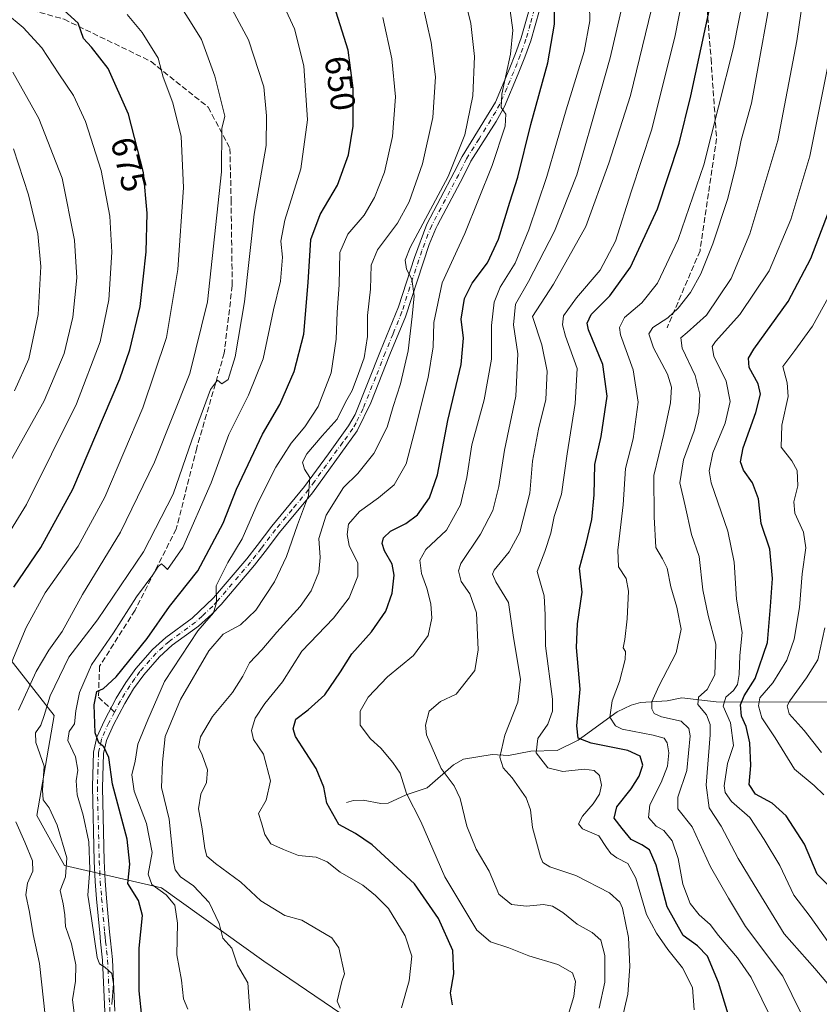
# Model space of a CAD drawing. Units: metres. Extents: x 589785 to 593211, y 4775292 to 4777651.
# Drawn here: x 592302 to 592533, y 4777080 to 4777364 of the extents above; entities that cross this region are included whole.
import ezdxf
from ezdxf.enums import TextEntityAlignment as Align

# ---------------------------------------------------------------- set-up
doc = ezdxf.new("R2010")
doc.units = ezdxf.units.M
doc.header["$MEASUREMENT"] = 0
doc.linetypes.add('DGN Style 3', pattern=[2.307223458686699, 1.648016756204785, -0.6592067024819142])
doc.linetypes.add('DGN Style 4', pattern=[2.6384748266838614, 1.318413404963828, -0.6592067024819142, 0.001648016756204785, -0.6592067024819142])
for name, color, linetype, lineweight in [('Arbolado forestal CxS', 92, 'Continuous', 0), ('Camino Cxs', 7, 'Continuous', 0), ('Camino eje', 30, 'DGN Style 4', 13), ('Corriente natural lineal', 142, 'Continuous', 13), ('Curva de nivel maestra', 30, 'Continuous', 30), ('Curva de nivel normal', 30, 'Continuous', 0), ('Rótulo de curva de nivel directora', 7, 'Continuous', 0), ('Senda', 7, 'DGN Style 3', 0), ('Senda no paivmentada conexión', 7, 'DGN Style 3', 0)]:
    doc.layers.add(name, color=color, linetype=linetype, lineweight=lineweight)
doc.styles.add('Style-Arial', font='txt')

# ---------------------------------------------------------------- blocks, each defined once
blk = doc.blocks.new('*U8')
at = {"layer": 'Arbolado forestal CxS', "color": 92, "linetype": 'Continuous', "lineweight": 0}
blk.add_polyline3d([(592414.3844, 4777063.3617, 628.8432999999932), (592372.2549999999, 4777092.006899999, 638.8968000000023), (592342.6482999995, 4777113.2269, 644.9590000000027), (592314.5343000004, 4777119.7125, 661.6165999999939), (592306.5312999999, 4777134.1327, 662.385500000004), (592311.5963000003, 4777163.076900001, 660.3047999999981), (592291.3964999998, 4777188.771500001, 677.8672999999981), (592268.7319999998, 4777217.710700001, 692.8395000000019), (592261.2629000006, 4777242.999299999, 701.5905000000057), (592265.1246999997, 4777274.8465, 705.9152999999933), (592273.0033, 4777295.9625, 703.8306000000011), (592274.4395000003, 4777321.410499999, 701.8472000000039), (592267.8079000004, 4777335.909499999, 700.315300000002), (592264.7994999997, 4777346.467300001, 697.7880000000005), (592264.1124999998, 4777348.8795, 697.1643999999942), (592263.2109000003, 4777352.044500001, 696.2834000000003), (592261.6827999996, 4777357.408500001, 694.3092000000033), (592244.5904999999, 4777356.0241, 698.633600000001), (592227.5692999996, 4777354.645500001, 703.7973999999958), (592198.9206999998, 4777356.3299, 711.657600000006), (592170.2718000002, 4777373.180299999, 713.8478999999934)], dxfattribs=at)

msp = doc.modelspace()

# ---------------------------------------------------------------- linework, layer by layer
at = {"layer": 'Arbolado forestal CxS', "color": 92, "linetype": 'Continuous', "lineweight": 0}
for points in [[(592468.1397000002, 4777033.429099999, 621.7363000000041), (592446.4040000001, 4777038.0867, 629.2258000000002), (592414.3844, 4777063.3617, 628.8432999999932), (592372.2549999999, 4777092.006899999, 638.8968000000023), (592342.6482999995, 4777113.2269, 644.9590000000027), (592314.5343000004, 4777119.7125, 661.6165999999939), (592306.5312999999, 4777134.1327, 662.385500000004), (592311.5963000003, 4777163.076900001, 660.3047999999981), (592291.3964999998, 4777188.771500001, 677.8672999999981), (592268.7319999998, 4777217.710700001, 692.8395000000019), (592261.2629000006, 4777242.999299999, 701.5905000000057), (592265.1246999997, 4777274.8465, 705.9152999999933), (592273.0033, 4777295.9625, 703.8306000000011), (592274.4395000003, 4777321.410499999, 701.8472000000039), (592267.8079000004, 4777335.909499999, 700.315300000002), (592264.7994999997, 4777346.467300001, 697.7880000000005), (592264.1124999998, 4777348.8795, 697.1643999999942), (592263.2109000003, 4777352.044500001, 696.2834000000003), (592261.6827999996, 4777357.408500001, 694.3092000000033), (592244.5904999999, 4777356.0241, 698.633600000001)], [(592291.3964999998, 4777188.771500001, 677.8672999999981), (592311.5963000003, 4777163.076900001, 660.3047999999981), (592306.5312999999, 4777134.1327, 662.385500000004), (592314.5343000004, 4777119.7125, 661.6165999999939), (592342.6482999995, 4777113.2269, 644.9590000000027), (592372.2549999999, 4777092.006899999, 638.8968000000023), (592414.3844, 4777063.3617, 628.8432999999932)]]:
    msp.add_polyline3d(points, dxfattribs=at)
at = {"layer": 'Camino Cxs', "color": 7, "linetype": 'Continuous', "lineweight": 0}
for points in [[(592326.2401999999, 4777077.4001, 660.4507000000012), (592325.5900999998, 4777092.270099999, 663.1919999999955), (592325.0000999998, 4777097.5701, 665.1505999999936), (592324.7401000002, 4777100.2501, 664.2168999999994), (592323.8501000004, 4777110.0801, 669.1356999999989), (592323.4700999996, 4777115.020099999, 672.2666999999929), (592323.1601, 4777120.9301, 670.4174000000058), (592322.6300999997, 4777142.520099999, 658.8610999999946), (592322.9801000003, 4777152.5001, 654.7480999999971), (592323.9301000005, 4777156.790100001, 654.9407000000066), (592326.0900999998, 4777161.630100001, 653.5025000000023), (592329.5301000001, 4777168.120100001, 650.0417000000016), (592332.3101000004, 4777172.630100001, 649.3632999999973), (592335.2200999996, 4777176.670100001, 649.6505999999936), (592340.0100999996, 4777182.140100001, 649.5999000000012), (592343.8801999995, 4777185.6501, 648.4983000000066), (592351.5100999996, 4777191.200099999, 650.3763999999937), (592357.6801000005, 4777197.110099999, 650.6447000000044), (592367.2701000003, 4777208.390100001, 649.0432000000001), (592370.3000999996, 4777212.280099999, 647.7140000000073), (592374.4901000002, 4777217.840100001, 647.0124000000069), (592384.0201000003, 4777229.3201, 645.2621000000072), (592390.8800999997, 4777238.8301, 649.381899999993), (592396.7401000002, 4777246.9001, 642.6291000000056), (592398.6001000004, 4777250.1501, 642.3712999999989), (592405.9901000002, 4777268.5701, 646.7265000000043), (592411.1700999998, 4777281.350099999, 642.9302000000025), (592415.7401000002, 4777295.620100001, 639.9337999999989), (592419.3101000004, 4777305.210100001, 637.1313999999984), (592427.2801000001, 4777320.280099999, 639.6944999999978), (592429.5500999996, 4777324.850099999, 637.4890000000014), (592439.1700999998, 4777340.5601, 632.7293999999965), (592443.1801000005, 4777349.940099999, 633.1419000000024), (592444.9601999996, 4777354.5801, 632.238200000007), (592446.6201, 4777359.170100001, 631.0273000000016), (592449.1101000002, 4777367.880100001, 628.9695000000065)], [(592326.2401999999, 4777077.4001, 660.4507000000012), (592325.5900999998, 4777092.270099999, 663.1919999999955), (592325.0000999998, 4777097.5701, 665.1505999999936), (592324.7401000002, 4777100.2501, 664.2168999999994), (592323.8501000004, 4777110.0801, 669.1356999999989), (592323.4700999996, 4777115.020099999, 672.2666999999929), (592323.1601, 4777120.9301, 670.4174000000058), (592322.6300999997, 4777142.520099999, 658.8610999999946), (592322.9801000003, 4777152.5001, 654.7480999999971), (592323.9301000005, 4777156.790100001, 654.9407000000066), (592326.0900999998, 4777161.630100001, 653.5025000000023), (592329.5301000001, 4777168.120100001, 650.0417000000016), (592332.3101000004, 4777172.630100001, 649.3632999999973), (592335.2200999996, 4777176.670100001, 649.6505999999936), (592340.0100999996, 4777182.140100001, 649.5999000000012), (592343.8801999995, 4777185.6501, 648.4983000000066), (592351.5100999996, 4777191.200099999, 650.3763999999937), (592357.6801000005, 4777197.110099999, 650.6447000000044), (592367.2701000003, 4777208.390100001, 649.0432000000001), (592370.3000999996, 4777212.280099999, 647.7140000000073), (592374.4901000002, 4777217.840100001, 647.0124000000069), (592384.0201000003, 4777229.3201, 645.2621000000072), (592390.8800999997, 4777238.8301, 649.381899999993), (592396.7401000002, 4777246.9001, 642.6291000000056), (592398.6001000004, 4777250.1501, 642.3712999999989), (592405.9901000002, 4777268.5701, 646.7265000000043), (592411.1700999998, 4777281.350099999, 642.9302000000025), (592415.7401000002, 4777295.620100001, 639.9337999999989), (592419.3101000004, 4777305.210100001, 637.1313999999984), (592427.2801000001, 4777320.280099999, 639.6944999999978), (592429.5500999996, 4777324.850099999, 637.4890000000014), (592439.1700999998, 4777340.5601, 632.7293999999965), (592443.1801000005, 4777349.940099999, 633.1419000000024), (592444.9601999996, 4777354.5801, 632.238200000007), (592446.6201, 4777359.170100001, 631.0273000000016), (592449.1101000002, 4777367.880100001, 628.9695000000065)], [(592451.9101999998, 4777367.100099999, 626.9994000000006), (592449.3800999997, 4777358.270099999, 628.9425000000047), (592447.6801000005, 4777353.5701, 629.0090999999958), (592445.8101000004, 4777348.6801, 630.3154000000068), (592441.7801000001, 4777339.280099999, 630.9321999999956), (592439.3701, 4777334.960100001, 632.4391999999935), (592432.0900999998, 4777323.420100001, 635.4152000000031), (592429.8601000002, 4777318.950099999, 637.3206000000064), (592422.4401000004, 4777304.9101, 635.0611999999965), (592421.9501, 4777303.9801, 635.2406000000046), (592420.0601000004, 4777299.350099999, 636.9921000000032), (592413.1601, 4777278.4101, 643.210699999996), (592408.6901000004, 4777267.4901, 645.3702000000048), (592403.1901000004, 4777253.5701, 639.608699999997), (592399.2401000002, 4777245.4101, 641.9186000000045), (592389.7500999998, 4777232.3301, 650.8242000000029), (592386.3202000001, 4777227.550100001, 645.2877000000008), (592376.7701000003, 4777216.030099999, 645.0169000000024), (592372.6101000002, 4777210.5101, 645.5160999999935), (592369.5201000003, 4777206.5601, 646.7461999999941), (592359.8400999998, 4777195.170100001, 647.3120000000055), (592357.2100999998, 4777192.380100001, 647.0289000000049), (592353.3300999999, 4777188.940099999, 647.796199999997), (592345.7101999996, 4777183.4001, 647.243100000007), (592342.0801999997, 4777180.100099999, 647.9915999999939), (592337.5000999998, 4777174.870100001, 648.4763999999996), (592334.5601000004, 4777170.7601, 648.8295999999973), (592331.9700999996, 4777166.530099999, 649.4844000000012), (592328.7001, 4777160.360099999, 651.4167000000016), (592326.7001, 4777155.880100001, 652.0558000000019), (592325.8701, 4777152.130100001, 653.0200000000041), (592325.5401, 4777142.1501, 658.1781000000046), (592326.0601000004, 4777121.040100001, 666.6972999999998), (592326.3701, 4777115.210100001, 671.7848999999987), (592326.7500999998, 4777110.280099999, 667.8696000000054), (592327.6301999995, 4777100.520099999, 658.2204000000056), (592327.8800999997, 4777097.870100001, 659.5448999999935), (592328.4901000002, 4777092.4901, 659.4805000000051), (592329.1401000004, 4777077.590100001, 661.9985000000015)], [(592451.9101999998, 4777367.100099999, 626.9994000000006), (592449.3800999997, 4777358.270099999, 628.9425000000047), (592447.6801000005, 4777353.5701, 629.0090999999958), (592445.8101000004, 4777348.6801, 630.3154000000068), (592441.7801000001, 4777339.280099999, 630.9321999999956), (592439.3701, 4777334.960100001, 632.4391999999935), (592432.0900999998, 4777323.420100001, 635.4152000000031), (592429.8601000002, 4777318.950099999, 637.3206000000064), (592422.4401000004, 4777304.9101, 635.0611999999965), (592421.9501, 4777303.9801, 635.2406000000046), (592420.0601000004, 4777299.350099999, 636.9921000000032), (592413.1601, 4777278.4101, 643.210699999996), (592408.6901000004, 4777267.4901, 645.3702000000048), (592403.1901000004, 4777253.5701, 639.608699999997), (592399.2401000002, 4777245.4101, 641.9186000000045), (592389.7500999998, 4777232.3301, 650.8242000000029), (592386.3202000001, 4777227.550100001, 645.2877000000008), (592376.7701000003, 4777216.030099999, 645.0169000000024), (592372.6101000002, 4777210.5101, 645.5160999999935), (592369.5201000003, 4777206.5601, 646.7461999999941), (592359.8400999998, 4777195.170100001, 647.3120000000055), (592357.2100999998, 4777192.380100001, 647.0289000000049), (592353.3300999999, 4777188.940099999, 647.796199999997), (592345.7101999996, 4777183.4001, 647.243100000007), (592342.0801999997, 4777180.100099999, 647.9915999999939), (592337.5000999998, 4777174.870100001, 648.4763999999996), (592334.5601000004, 4777170.7601, 648.8295999999973), (592331.9700999996, 4777166.530099999, 649.4844000000012), (592328.7001, 4777160.360099999, 651.4167000000016), (592326.7001, 4777155.880100001, 652.0558000000019), (592325.8701, 4777152.130100001, 653.0200000000041), (592325.5401, 4777142.1501, 658.1781000000046), (592326.0601000004, 4777121.040100001, 666.6972999999998), (592326.3701, 4777115.210100001, 671.7848999999987), (592326.7500999998, 4777110.280099999, 667.8696000000054), (592327.6301999995, 4777100.520099999, 658.2204000000056), (592327.8800999997, 4777097.870100001, 659.5448999999935), (592328.4901000002, 4777092.4901, 659.4805000000051), (592329.1401000004, 4777077.590100001, 661.9985000000015)]]:
    msp.add_polyline3d(points, dxfattribs=at)
at = {"layer": 'Camino eje', "color": 30, "linetype": 'DGN Style 4', "lineweight": 13}
for points in [[(592450.5100999996, 4777367.4901, 627.8288999999932), (592449.2651000004, 4777363.1351, 629.1956999999966), (592448.0000999998, 4777358.720100001, 629.809500000003), (592446.3201000001, 4777354.075099999, 630.565300000002), (592445.4301000005, 4777351.755100001, 631.2173999999941), (592444.4951, 4777349.3101, 631.6570999999967), (592442.4901000002, 4777344.620100001, 631.4477000000043), (592440.4751000004, 4777339.920100001, 631.8374999999943), (592439.2701000003, 4777337.7601, 632.6996000000072), (592434.4600999998, 4777329.905099999, 634.3454000000056), (592430.8201000001, 4777324.1351, 636.5516000000061), (592429.6851000004, 4777321.850099999, 638.2067999999999), (592428.5701000001, 4777319.6151, 638.5017999999982), (592420.7525000004, 4777304.827500001, 636.1339000000007), (592419.6851000004, 4777302.280099999, 636.4477999999945), (592417.9001000002, 4777297.485099999, 637.3793000000006), (592414.4501, 4777287.015100001, 640.3969999999972), (592412.1651, 4777279.880100001, 642.3041999999987), (592409.5751, 4777273.4901, 647.7013000000006), (592407.3400999998, 4777268.030099999, 645.5518000000011), (592404.5900999998, 4777261.0701, 643.1300999999949), (592400.8951000003, 4777251.860099999, 640.6389999999956), (592398.9200999998, 4777247.780099999, 641.3046999999933), (592397.9901000002, 4777246.155099999, 641.7210999999952), (592395.0601000004, 4777242.120100001, 644.0767000000051), (592390.3151000004, 4777235.5801, 650.6598999999987), (592386.8850999996, 4777230.825099999, 647.4524999999994), (592385.1700999998, 4777228.4351, 645.1315999999933), (592380.3951000003, 4777222.675100001, 643.8595999999961), (592375.6300999997, 4777216.9351, 645.5627999999997), (592371.4550999999, 4777211.395099999, 646.3546999999963), (592369.9401000004, 4777209.450099999, 647.4302000000025), (592368.3951000003, 4777207.475099999, 647.6223999999929), (592358.7600999996, 4777196.140100001, 648.8580999999976), (592357.4451000001, 4777194.745100001, 648.7620000000024), (592354.3601000002, 4777191.790100001, 649.6625000000058), (592352.4200999998, 4777190.0701, 649.2580000000017), (592344.7950999998, 4777184.5251, 647.8043999999937), (592342.9801000003, 4777182.8751, 648.0562000000064), (592341.0450999998, 4777181.120100001, 648.7054000000062), (592336.3601000002, 4777175.770099999, 648.9953999999998), (592334.9051000001, 4777173.7501, 649.1006000000052), (592333.4351000004, 4777171.6951, 649.0620999999956), (592332.0450999998, 4777169.440099999, 649.3408999999956), (592330.7500999998, 4777167.325099999, 649.7010000000009), (592329.0301000001, 4777164.0801, 650.531099999993)], [(592329.0301000001, 4777164.0801, 650.531099999993), (592327.3951000003, 4777160.995100001, 651.1530999999959), (592325.3151000004, 4777156.335100001, 653.4284000000043), (592324.4250999996, 4777152.315099999, 653.8608999999997), (592324.2500999998, 4777147.325099999, 653.8309000000008), (592324.0850999998, 4777142.335100001, 658.5182999999961), (592324.6101000002, 4777120.985099999, 668.5820999999996), (592324.7651000004, 4777118.030099999, 671.5721000000049), (592324.9200999998, 4777115.1151, 672.0255000000034), (592325.3000999996, 4777110.1801, 668.4801000000007), (592326.1851000004, 4777100.3851, 661.0289000000049), (592326.3101000004, 4777099.0601, 661.4033000000054), (592326.4401000004, 4777097.720100001, 661.7550999999949), (592326.7351000002, 4777095.0701, 661.093200000003), (592327.0401, 4777092.380100001, 660.5733000000037), (592327.6901000004, 4777077.495100001, 659.293399999995)]]:
    msp.add_polyline3d(points, dxfattribs=at)
at = {"layer": 'Corriente natural lineal', "color": 142, "linetype": 'Continuous', "lineweight": 13}
for points in [[(592457, 4777153, 603.703800000003), (592463.1591999996, 4777155.960200001, 601.2774999999965), (592474.4299, 4777164.1096, 595.4795000000013), (592478.4369999999, 4777166.1063, 593.8334999999934), (592481.0957000004, 4777166.806299999, 592.7820999999967), (592488.8677000003, 4777167.332599999, 589.5497999999934), (592493.1314000003, 4777168.1591, 588.0651000000071), (592502.9916000003, 4777167.0408, 584.0813000000053), (592546.9850000005, 4777166.913100001, 556.8797999999952), (592550.1604000004, 4777166.510299999, 555.6290000000008), (592559.0196000002, 4777164.1645, 553.1371000000072), (592568.1321, 4777165.4079, 550.0717000000004), (592572.8474000003, 4777167.335000001, 548.0470000000059), (592584.7989999996, 4777173.5021, 544.1659999999974), (592591.3847000003, 4777178.242699999, 541.7912000000069)], [(592396.0908000004, 4777137.878699999, 624.3666999999987), (592398.1448999997, 4777138.5233, 623.9582999999984), (592400.9288999997, 4777138.6194, 623.5388999999996), (592406.0926999999, 4777137.583100001, 622.6276000000071), (592408.1527000006, 4777137.6961, 622.2017000000051), (592413.3391000004, 4777140.127499999, 620.7706000000035), (592419.4495000001, 4777142.169700001, 618.3960999999981), (592427.0843000002, 4777148.835700001, 614.0764000000054), (592429.9068999998, 4777150.475299999, 613.2866000000067), (592438.2242999999, 4777151.803900001, 612.1095999999961), (592443.0119000003, 4777151.4902, 610.448000000004), (592449.3858000003, 4777152.751599999, 607.0329999999958), (592457, 4777153, 603.703800000003)]]:
    msp.add_polyline3d(points, dxfattribs=at)
at = {"layer": 'Curva de nivel maestra', "color": 30, "linetype": 'Continuous', "lineweight": 30, "flags": 128}
for points, elevation in [([(592506.54, 4777076.720100001), (592503.6799999997, 4777085.870100001), (592500.5099999999, 4777093.4301), (592497.5800000001, 4777096.470100001), (592493.4900000002, 4777099.440099999), (592488.8600000005, 4777107.690099999), (592485.6500000004, 4777119.800100001), (592483.7699999996, 4777124.2301), (592481.5499999998, 4777125.6801), (592478.4199999999, 4777127.2401), (592475.8200000003, 4777130.420100001), (592473.4800000004, 4777133.420100001), (592474.29, 4777136.690099999), (592478.4199999999, 4777141.880100001), (592480.7999999998, 4777145.540100001), (592481.7800000003, 4777148.720100001), (592481.04, 4777151.360099999), (592477.5, 4777152.950099999), (592466.9199999999, 4777155.050100001), (592463.1399999997, 4777156.5701), (592462.7599999999, 4777160.090100001), (592463.7300000004, 4777170.7501), (592462.6600000003, 4777182.7501), (592462.9199999999, 4777189.640100001), (592464.2699999996, 4777198.7501), (592463.5300000003, 4777205.6801), (592465.4800000004, 4777213.280099999), (592467.04, 4777219.8201), (592467.7800000003, 4777226.960100001), (592467.9500000002, 4777235.7401), (592469.7599999999, 4777243.780099999), (592471.5, 4777255.440099999), (592470.2800000003, 4777264.6801), (592466.1399999997, 4777274.630100001), (592465.6699999999, 4777276.5701), (592466.8899999997, 4777279.0701), (592472.2999999998, 4777284.540100001), (592478.2599999999, 4777292.8201), (592486.0800000001, 4777309.6501), (592492.3099999996, 4777328.6501), (592495.6799999997, 4777342.390100001), (592505.7400000002, 4777389.0801)], 600), ([(592299.9299999997, 4777200.190099999), (592307.6900000004, 4777211.7301), (592316.9900000002, 4777228.590100001), (592330.5599999996, 4777260.4801), (592333.4600000001, 4777268.9001), (592336.4199999999, 4777281.390100001), (592338.2000000002, 4777297.2301), (592338.4600000001, 4777308.440099999), (592337.3899999997, 4777320.170100001), (592333.1200000001, 4777337.020099999), (592327.2400000002, 4777350.2601), (592322.3399999999, 4777356.4001), (592320.0999999996, 4777358.9001), (592318.4800000004, 4777363.4101), (592310.3099999996, 4777370.920100001)], 675), ([(592426.7599999999, 4777079.360099999), (592426.2000000002, 4777082.870100001), (592427.2000000002, 4777088.380100001), (592426.8899999997, 4777095.0601), (592422.6799999997, 4777104.380100001), (592415.8200000003, 4777114.4301), (592403.5800000001, 4777125.630100001), (592398.7400000002, 4777128.9001), (592393.9199999999, 4777131.5601), (592390.4199999999, 4777137.690099999), (592389.5599999996, 4777142.360099999), (592387.3399999999, 4777147.720100001), (592381.4100000003, 4777156.9901), (592380.6799999997, 4777159.270099999), (592381.4699999997, 4777162.0601), (592385, 4777164.7501), (592389.8399999999, 4777169.090100001), (592394.4299999997, 4777175.7501), (592397.6600000003, 4777180.920100001), (592403.3099999996, 4777187.280099999), (592407.4500000002, 4777193.300100001), (592409.3600000005, 4777198.440099999), (592409.9000000004, 4777203.700099999), (592409.2999999998, 4777206.860099999), (592407.1200000001, 4777210.710100001), (592406.3899999997, 4777212.840100001), (592406.8600000005, 4777214.4801), (592408.8300000001, 4777216.460100001), (592413.2999999998, 4777218.590100001), (592416.6600000003, 4777221.120100001), (592420.1699999999, 4777226.0801), (592422.3899999997, 4777232.7401), (592425.4000000004, 4777248.460100001), (592429.29, 4777264.600099999), (592429.9800000004, 4777272.280099999), (592429.2699999996, 4777277.710100001), (592430.2599999999, 4777283.7401), (592432.4900000002, 4777288.140100001), (592436.9000000004, 4777294.0801), (592440.0899999999, 4777300.870100001), (592443.3799999999, 4777311.600099999), (592445.6200000001, 4777318.790100001), (592449.4299999997, 4777334.100099999), (592454.2999999998, 4777351.880100001), (592456.2999999998, 4777363.110099999), (592456.3799999999, 4777370.9801)], 625), ([(592337.0099999999, 4777075.170100001), (592336.1500000004, 4777083.4301), (592336.1500000004, 4777095.7601), (592337.1200000001, 4777105.2301), (592335.9600000001, 4777109.600099999), (592332.8399999999, 4777114.440099999), (592333.4500000002, 4777120.040100001), (592332.6799999997, 4777127.270099999), (592328.4400000004, 4777143.200099999), (592327.4199999999, 4777150.9801), (592325.9699999997, 4777154.0101), (592324.4800000004, 4777155.130100001), (592323.4800000004, 4777158.040100001), (592323.1699999999, 4777166.200099999), (592323.9000000004, 4777170.0001), (592325.7999999998, 4777170.9001), (592329.4699999997, 4777174.280099999), (592338.4400000004, 4777185.370100001), (592344.9100000003, 4777194.640100001), (592353.0800000001, 4777204.940099999), (592360.4800000004, 4777218.7301), (592364.3200000003, 4777228.5701), (592371.8200000003, 4777244.5101), (592376.8600000005, 4777253.040100001), (592381.0199999996, 4777262.610099999), (592383.8200000003, 4777273.4001), (592385.0099999999, 4777288.3101), (592385.8300000001, 4777300.770099999), (592388.4699999997, 4777308.020099999), (592393.5, 4777316.550100001), (592396.7199999997, 4777325.300100001), (592398, 4777333.5801), (592398.04, 4777344.610099999), (592396.5599999996, 4777355.530099999), (592393.1399999997, 4777366.5701)], 650), ([(592537.6799999997, 4777111.6801), (592532.25, 4777117.220100001), (592528.5999999996, 4777125.890100001), (592523.2800000003, 4777134.090100001), (592519.25, 4777137.690099999), (592514.3899999997, 4777140.290100001), (592512.54, 4777143.090100001), (592513.0099999999, 4777148.600099999), (592512.7599999999, 4777155.130100001), (592511.6600000003, 4777159.940099999), (592510.3200000003, 4777162.9301), (592510.0199999996, 4777166.1501), (592511.1200000001, 4777168.7601), (592514.3300000001, 4777173.7501), (592517.8899999997, 4777184.220100001), (592518.7800000003, 4777194.630100001), (592519.2699999996, 4777202.7601), (592518.5, 4777211.2401), (592516, 4777218.620100001), (592515.2599999999, 4777225.7501), (592513.5599999996, 4777230.420100001), (592510.9400000004, 4777234.0801), (592510.0499999998, 4777236.4301), (592510.8099999996, 4777240.4801), (592514.4699999997, 4777250.7601), (592515.8499999996, 4777256.0701), (592515.1799999997, 4777259.050100001), (592512.5300000003, 4777263.7301), (592512.4000000004, 4777266.5001), (592513.9100000003, 4777269.0701), (592523.8300000001, 4777282.860099999), (592530.4100000003, 4777295.2601), (592537.0899999999, 4777312.800100001)], 575)]:
    msp.add_lwpolyline(points, dxfattribs=dict(at, elevation=elevation))
at = {"layer": 'Curva de nivel normal', "color": 30, "linetype": 'Continuous', "lineweight": 0, "flags": 128}
for points, elevation in [([(592497.3399999999, 4777391.390000001), (592491.1600000003, 4777359.800000001), (592484.4000000004, 4777332.680000001), (592478.4800000004, 4777314.539999999), (592473.9500000002, 4777300.359999999), (592469.4299999997, 4777291.939999999), (592462.6600000003, 4777283.939999999), (592458.8700000001, 4777278.699999999), (592458.5700000003, 4777276.07), (592459.4199999999, 4777272.869999999), (592462.8499999996, 4777263.439999999), (592462.25, 4777253.390000001), (592459.9800000004, 4777238.74), (592458.3399999999, 4777227.08), (592456.1399999997, 4777220.67), (592455.1699999999, 4777215.84), (592453.4900000002, 4777210.49), (592451.29, 4777204.779999999), (592452.4199999999, 4777200.74), (592453.25, 4777197.74), (592453.5700000003, 4777192.25), (592453.6399999997, 4777183.24), (592455.6500000004, 4777167.779999999), (592455.6600000003, 4777164.380000001), (592454.3899999997, 4777160.550000001), (592451.4699999997, 4777156.449999999), (592450.9299999997, 4777152.33), (592454.3399999999, 4777147.939999999), (592458.7199999997, 4777146.9), (592464.8399999999, 4777147.550000001), (592467.75, 4777147.199999999), (592469.2699999996, 4777145.699999999), (592469.8899999997, 4777142.890000001), (592469.29, 4777140.359999999), (592467.4199999999, 4777137.5), (592464.3399999999, 4777133.960000001), (592463.1900000004, 4777131.76), (592464.3600000005, 4777130.33), (592469.1299999999, 4777128.24), (592471.3200000003, 4777124.91), (592472.5199999996, 4777123.140000001), (592474.2800000003, 4777121.9), (592477.4900000002, 4777120.279999999), (592479.75, 4777116.01), (592482.8499999996, 4777105.470000001), (592485.79, 4777100.08), (592489.0499999998, 4777095.34), (592493.29, 4777090.100000001), (592496.2199999997, 4777084.390000001), (592496.6200000001, 4777077.939999999)], 605), ([(592535.8200000003, 4777084.880000001), (592531.5099999999, 4777089.9), (592522.7100000001, 4777099.880000001), (592514.0099999999, 4777114.09), (592509.4000000004, 4777121.75), (592504.4199999999, 4777131.09), (592500.9900000002, 4777136.369999999), (592500.0999999996, 4777142.890000001), (592501.3099999996, 4777157.5), (592501.29, 4777160.49), (592500.2400000002, 4777163.289999999), (592497.7300000004, 4777166.220000001), (592497.9000000004, 4777168.42), (592500.3799999999, 4777170.619999999), (592502.6600000003, 4777174.84), (592502.9400000004, 4777183.77), (592500.7199999997, 4777192.029999999), (592499.1299999999, 4777199.41), (592498.0999999996, 4777209.08), (592495.9199999999, 4777215.41), (592494.0800000001, 4777223.74), (592492.4800000004, 4777230.41), (592493.5999999996, 4777237.08), (592496.6600000003, 4777245.41), (592498, 4777250.74), (592498.2599999999, 4777256.08), (592496.9100000003, 4777261.470000001), (592493.1699999999, 4777269.310000001), (592492.7599999999, 4777272.300000001), (592494.6200000001, 4777273.9), (592500.1900000004, 4777278.869999999), (592507.3200000003, 4777289.560000001), (592512.7699999996, 4777302.4), (592520.8799999999, 4777329.42), (592526.3200000003, 4777358.289999999), (592531.1600000003, 4777391.34)], 585), ([(592459.8499999996, 4777075.100000001), (592461.8200000003, 4777081.76), (592462.3600000005, 4777086.130000001), (592461.4800000004, 4777088.65), (592457.2199999997, 4777091.02), (592448.8499999996, 4777093.529999999), (592443.0999999996, 4777095.890000001), (592437.7699999996, 4777097.59), (592433.8200000003, 4777100.980000001), (592424.5800000001, 4777116.42), (592417.5999999996, 4777132.42), (592413.4500000002, 4777140.560000001), (592411.6600000003, 4777146.390000001), (592409.4900000002, 4777149.52), (592406.0599999996, 4777153.609999999), (592403.0499999998, 4777156.350000001), (592400.0999999996, 4777160.33), (592400.0800000001, 4777164.32), (592402.4199999999, 4777168.350000001), (592408, 4777174.32), (592415.54, 4777180.42), (592419.7400000002, 4777186.27), (592420.7800000003, 4777191.289999999), (592420.4900000002, 4777195.41), (592419.3600000005, 4777199.949999999), (592417.79, 4777204.16), (592417.3300000001, 4777208.029999999), (592419.0300000003, 4777211.08), (592425.0199999996, 4777216.680000001), (592429.1100000005, 4777224.050000001), (592430.9600000001, 4777231.91), (592432.3499999996, 4777241.390000001), (592435.9400000004, 4777254.430000001), (592438.0800000001, 4777266.16), (592438.0800000001, 4777275.890000001), (592438.7800000003, 4777282.66), (592440.5499999998, 4777286.960000001), (592444.8700000001, 4777293.970000001), (592448.8300000001, 4777303.640000001), (592454.04, 4777319.060000001), (592459.6399999997, 4777338.310000001), (592464.8700000001, 4777355.189999999), (592466.4600000001, 4777364.08), (592466.1200000001, 4777382.5)], 620), ([(592429.29, 4777374.75), (592432.0499999998, 4777363.289999999), (592433.0999999996, 4777353.720000001), (592432.6799999997, 4777342.390000001), (592430.3799999999, 4777331.060000001), (592425.4900000002, 4777319), (592414.5, 4777298.470000001), (592413.04, 4777294.779999999), (592413.4800000004, 4777292.230000001), (592415.0499999998, 4777289.32), (592415.6799999997, 4777284.5), (592415.0700000003, 4777278.550000001), (592413.9699999997, 4777268.600000001), (592411.7000000002, 4777259.08), (592409.5700000003, 4777252.52), (592407.9000000004, 4777246.52), (592404.0300000003, 4777238.850000001), (592399.3799999999, 4777233.08), (592395.25, 4777229.08), (592390.2599999999, 4777221.050000001), (592388.1600000003, 4777214.310000001), (592388.5099999999, 4777208.83), (592388.0999999996, 4777204.560000001), (592385.9400000004, 4777199.16), (592382.6900000004, 4777194.609999999), (592375.9600000001, 4777187.220000001), (592371.6600000003, 4777182.130000001), (592368.1100000005, 4777178.350000001), (592366.1600000003, 4777174.42), (592363.1299999999, 4777169.75), (592357.4000000004, 4777162.75), (592353.9199999999, 4777156.960000001), (592353.2999999998, 4777153.91), (592354.3399999999, 4777151.720000001), (592355.9299999997, 4777147.34), (592355.5899999999, 4777143.680000001), (592354, 4777140.289999999), (592353.29, 4777136.09), (592354.4100000003, 4777130.32), (592355.1900000004, 4777124.65), (592355.7599999999, 4777122.350000001), (592358.2000000002, 4777120.310000001), (592365.54, 4777114.84), (592371.2999999998, 4777109.42), (592378.3099999996, 4777105.220000001), (592383.25, 4777103.859999999), (592391.8499999996, 4777098.789999999), (592393.9000000004, 4777095.850000001), (592395.5800000001, 4777088.310000001), (592394.7800000003, 4777086.140000001), (592393.4000000004, 4777080.470000001), (592394.2999999998, 4777078.430000001)], 635), ([(592477.2199999997, 4777374.220000001), (592472.3899999997, 4777353.390000001), (592467.1699999999, 4777334.960000001), (592462.7199999997, 4777319.470000001), (592456.2300000004, 4777303.189999999), (592448.7400000002, 4777288.689999999), (592445.0099999999, 4777282.109999999), (592444.3700000001, 4777276.07), (592445.6699999999, 4777267.75), (592445.1299999999, 4777255.460000001), (592441.7699999996, 4777239.83), (592440.1299999999, 4777229.369999999), (592438.4100000003, 4777222.439999999), (592434.9100000003, 4777215.52), (592429.2000000002, 4777207.07), (592428.54, 4777204.92), (592429.2400000002, 4777201.82), (592431.7599999999, 4777198.27), (592433.7599999999, 4777192.74), (592434.2100000001, 4777182.08), (592433.2100000001, 4777176.09), (592427.8200000003, 4777169.27), (592423.3099999996, 4777167.100000001), (592420.0199999996, 4777164.300000001), (592418.9900000002, 4777160.33), (592419.2800000003, 4777157.529999999), (592423.5300000003, 4777147.789999999), (592427.2599999999, 4777142.76), (592428.9600000001, 4777139.09), (592430.8899999997, 4777131.09), (592433.6299999999, 4777124.42), (592437.4000000004, 4777118.08), (592440.1500000004, 4777111.350000001), (592443.8200000003, 4777108.41), (592448.1500000004, 4777107.880000001), (592453.0999999996, 4777108.359999999), (592455.7300000004, 4777107.92), (592458.7199999997, 4777106.050000001), (592462.8499999996, 4777102.74), (592467.2000000002, 4777100.33), (592469.6900000004, 4777098.119999999), (592470.7999999998, 4777093.680000001), (592470.7999999998, 4777085.9), (592469.1600000003, 4777078.449999999)], 615), ([(592317.6100000005, 4777074.779999999), (592316.8600000005, 4777080.789999999), (592317.7199999997, 4777086.27), (592317.8899999997, 4777090.930000001), (592316.5700000003, 4777097.02), (592314.8399999999, 4777102.08), (592314.7000000002, 4777105.449999999), (592314.1600000003, 4777108.600000001), (592313.3099999996, 4777112.430000001), (592314.9000000004, 4777116.439999999), (592315.2199999997, 4777121.91), (592312.4699999997, 4777131.390000001), (592310.0999999996, 4777136.359999999), (592308.4100000003, 4777138.67), (592308.2100000001, 4777141.480000001), (592308.7100000001, 4777148.42), (592306.29, 4777155.32), (592306.1399999997, 4777158.039999999), (592307.6799999997, 4777160.32), (592308.7000000002, 4777163.09), (592310.4100000003, 4777168.810000001), (592315.8300000001, 4777180), (592324.1600000003, 4777190.730000001), (592337.4400000004, 4777210.41), (592346.0199999996, 4777227.08), (592351.4100000003, 4777242.74), (592356.8200000003, 4777257.41), (592358.7699999996, 4777260.100000001), (592360.0800000001, 4777259.039999999), (592361.8600000005, 4777260.33), (592363.9699999997, 4777266.859999999), (592366.5899999999, 4777282.74), (592369.4000000004, 4777308.16), (592372.8799999999, 4777327.949999999), (592373.0300000003, 4777336.600000001), (592372.2000000002, 4777344.930000001), (592367.7999999998, 4777358.59), (592361.0599999996, 4777371.180000001)], 660), ([(592412, 4777078.480000001), (592414.2599999999, 4777086.33), (592414.9699999997, 4777093.439999999), (592413.1299999999, 4777099.359999999), (592408.29, 4777107.220000001), (592404.54, 4777111.029999999), (592400.8399999999, 4777113.99), (592394.29, 4777117.779999999), (592390.5199999996, 4777120.76), (592387.3799999999, 4777122.140000001), (592382.2000000002, 4777122.57), (592377.8799999999, 4777124.300000001), (592374.25, 4777125.949999999), (592372.4600000001, 4777128.630000001), (592371.5599999996, 4777132.08), (592370.6799999997, 4777134.710000001), (592372.9000000004, 4777138.57), (592374.1100000005, 4777144.140000001), (592372.1299999999, 4777151.91), (592369.2599999999, 4777156.17), (592368.6900000004, 4777158.75), (592369.7100000001, 4777162.359999999), (592372.4800000004, 4777166.52), (592377.6500000004, 4777172.859999999), (592383.1900000004, 4777181.74), (592392.3300000001, 4777191.26), (592396.8600000005, 4777197.08), (592399.3600000005, 4777203.41), (592399.3600000005, 4777207.16), (592396.8700000001, 4777212.26), (592396.2800000003, 4777215.449999999), (592396.7199999997, 4777218.41), (592399.8399999999, 4777222.130000001), (592405.3399999999, 4777226.01), (592409.9199999999, 4777229.810000001), (592413.3399999999, 4777235.92), (592415.7100000001, 4777244.800000001), (592419.7800000003, 4777260.84), (592421.2100000001, 4777269.789999999), (592421.3799999999, 4777276.77), (592423.7599999999, 4777288.279999999), (592430.3399999999, 4777302.49), (592438.2699999996, 4777322.199999999), (592441.9699999997, 4777333.630000001), (592442.1799999997, 4777337.08), (592440.8200000003, 4777338.960000001), (592441.0300000003, 4777342.84), (592443.5499999998, 4777354.390000001), (592444.2000000002, 4777361.390000001), (592442.8799999999, 4777371.390000001)], 630), ([(592518.5999999996, 4777076.140000001), (592516.2000000002, 4777080.980000001), (592513.1100000005, 4777087.310000001), (592509.2000000002, 4777093.02), (592503.7199999997, 4777099.439999999), (592501.2699999996, 4777102.59), (592498.0999999996, 4777105.4), (592495.5300000003, 4777108.65), (592493.3600000005, 4777114.25), (592492.04, 4777121.74), (592490.29, 4777126.83), (592487.9199999999, 4777129.850000001), (592485.6600000003, 4777131.109999999), (592483.4199999999, 4777133.529999999), (592483.8200000003, 4777137.27), (592487.1200000001, 4777143.75), (592488.9199999999, 4777148.42), (592489.3600000005, 4777152.26), (592488.8200000003, 4777155.140000001), (592487.9400000004, 4777156.550000001), (592484.7699999996, 4777157.380000001), (592475.8399999999, 4777159.119999999), (592473.8700000001, 4777160.08), (592472.2800000003, 4777162.560000001), (592472.9199999999, 4777167.310000001), (592475.04, 4777172.9), (592476.7100000001, 4777179.289999999), (592476.8099999996, 4777181.560000001), (592476.1100000005, 4777182.619999999), (592476.5800000001, 4777185.08), (592477.3099999996, 4777191.08), (592477.7100000001, 4777199.08), (592476.9900000002, 4777202.74), (592474.7800000003, 4777206.08), (592474.5499999998, 4777210.869999999), (592476.1299999999, 4777224.01), (592476.8499999996, 4777234.560000001), (592478.9800000004, 4777243.16), (592480.4600000001, 4777253.74), (592479.0300000003, 4777263.100000001), (592475.3200000003, 4777273.189999999), (592475.0599999996, 4777275.369999999), (592476.5199999996, 4777278.230000001), (592481.4800000004, 4777282.5), (592486.0999999996, 4777288.17), (592492.0599999996, 4777300.84), (592499.4199999999, 4777322.4), (592503.6699999999, 4777339.140000001), (592507.9900000002, 4777356.32), (592511.1900000004, 4777372.52)], 595), ([(592301.2199999997, 4777164.609999999), (592306.3600000005, 4777175.779999999), (592310.0099999999, 4777181.980000001), (592313.8600000005, 4777187.34), (592319.7300000004, 4777198.08), (592330.7300000004, 4777216.08), (592340.6200000001, 4777236.41), (592350.8600000005, 4777262.07), (592355.9199999999, 4777282.730000001), (592359.9699999997, 4777320.4), (592360.0499999998, 4777332.939999999), (592360.9199999999, 4777336.480000001), (592358.0300000003, 4777348.050000001), (592354.1500000004, 4777358.66), (592351.4500000002, 4777362.949999999), (592348.4600000001, 4777367.76)], 665), ([(592328.2199999997, 4777079.470000001), (592328.75, 4777085.439999999), (592328.2199999997, 4777088.49), (592326.1900000004, 4777090.310000001), (592324.6600000003, 4777091.25), (592323.9800000004, 4777093.050000001), (592322.3700000001, 4777104.4), (592321.3200000003, 4777111.140000001), (592321.8700000001, 4777118.619999999), (592321.6299999999, 4777126.560000001), (592319.9600000001, 4777134.220000001), (592318.1900000004, 4777140.119999999), (592317.9100000003, 4777144.16), (592318.3799999999, 4777147.300000001), (592317.75, 4777151.17), (592315.5700000003, 4777155.83), (592315.9600000001, 4777158.42), (592317.4800000004, 4777160.720000001), (592317.7999999998, 4777164.390000001), (592318.8899999997, 4777169.699999999), (592322.4199999999, 4777177.77), (592328.7300000004, 4777186.980000001), (592335.4100000003, 4777197.41), (592340.1600000003, 4777203.74), (592341.7000000002, 4777206.210000001), (592342.6500000004, 4777206.949999999), (592343.5199999996, 4777206.189999999), (592344.3700000001, 4777205.32), (592348.8200000003, 4777211.720000001), (592356.9900000002, 4777230.41), (592362.0899999999, 4777244.41), (592367.79, 4777255.800000001), (592371.9900000002, 4777266.279999999), (592374.9699999997, 4777280.449999999), (592377.0499999998, 4777288.730000001), (592377.6200000001, 4777295.730000001), (592377.1399999997, 4777300.310000001), (592378.29, 4777306.350000001), (592382.9299999997, 4777321.26), (592384.8399999999, 4777335.380000001), (592383.7999999998, 4777351.060000001), (592381.1100000005, 4777361.76), (592378.1399999997, 4777368.16)], 655), ([(592368.1699999999, 4777077.76), (592367.5599999996, 4777085.779999999), (592364.5800000001, 4777090.83), (592362.9199999999, 4777095.74), (592360.3200000003, 4777098.640000001), (592359.3300000001, 4777102.930000001), (592356.3600000005, 4777108.960000001), (592351.8899999997, 4777113.84), (592348.0899999999, 4777116.41), (592346.5599999996, 4777118.439999999), (592346.0800000001, 4777120.75), (592344.8099999996, 4777133.09), (592342.5999999996, 4777142.300000001), (592342.8700000001, 4777149.609999999), (592343.6500000004, 4777156.970000001), (592348.0800000001, 4777167.75), (592356.2800000003, 4777181.76), (592360.4800000004, 4777186.600000001), (592365.4199999999, 4777189.32), (592369.9000000004, 4777193.550000001), (592375.3200000003, 4777201.74), (592378.7400000002, 4777209.08), (592381.9600000001, 4777218.230000001), (592385.1600000003, 4777226.699999999), (592385.5199999996, 4777231.930000001), (592384.0099999999, 4777234.380000001), (592383.3600000005, 4777236.34), (592384.6100000005, 4777238.82), (592389.0800000001, 4777244.02), (592393.3799999999, 4777248.779999999), (592395.8200000003, 4777253.76), (592397.7800000003, 4777257.08), (592399.5999999996, 4777261.99), (592401.2599999999, 4777266.539999999), (592402.1900000004, 4777272.779999999), (592402.1500000004, 4777278.850000001), (592403.0300000003, 4777286.4), (592403.29, 4777293.4), (592405.1299999999, 4777297.77), (592410.8399999999, 4777305.529999999), (592414.2400000002, 4777311.74), (592418.0999999996, 4777322.720000001), (592421.0899999999, 4777336.060000001), (592421.8099999996, 4777347.890000001), (592420.6299999999, 4777357.82), (592418.0700000003, 4777368.970000001)], 640), ([(592475.7999999998, 4777075.430000001), (592477.4800000004, 4777082.430000001), (592478.04, 4777090.439999999), (592477.6299999999, 4777098.859999999), (592475.9699999997, 4777107.369999999), (592475.2100000001, 4777109.109999999), (592472.1799999997, 4777111.779999999), (592462.4800000004, 4777116.82), (592454.9299999997, 4777119.26), (592452.9199999999, 4777120.59), (592452.2300000004, 4777122.17), (592449.9100000003, 4777130.720000001), (592449.3600000005, 4777135.800000001), (592448.04, 4777139.300000001), (592443.9800000004, 4777145.08), (592441.4100000003, 4777147.960000001), (592440.4800000004, 4777150.99), (592441.9100000003, 4777157.42), (592445.6600000003, 4777166.960000001), (592446.4100000003, 4777173.58), (592444.4199999999, 4777185.689999999), (592442.9400000004, 4777195.74), (592439.2800000003, 4777201.74), (592438.3499999996, 4777203.939999999), (592438.8499999996, 4777205.16), (592443.1600000003, 4777210.42), (592446.2800000003, 4777216.16), (592449.1600000003, 4777227.41), (592449.9199999999, 4777236.699999999), (592451.6299999999, 4777245.890000001), (592453.75, 4777254.460000001), (592454.1799999997, 4777262.720000001), (592452.5599999996, 4777270.32), (592449.9000000004, 4777278.480000001), (592456.0199999996, 4777287.9), (592465.29, 4777304.51), (592471.9400000004, 4777322.92), (592478.2800000003, 4777342.460000001), (592484.3600000005, 4777367.460000001)], 610), ([(592518.3899999997, 4777368.480000001), (592515.0199999996, 4777349.779999999), (592513.2100000001, 4777340.220000001), (592510.2300000004, 4777329.58), (592508.6900000004, 4777321.880000001), (592506.2699999996, 4777312.33), (592502.0899999999, 4777299.550000001), (592498.5599999996, 4777290.91), (592495.5700000003, 4777285.449999999), (592492.0599999996, 4777280.91), (592489, 4777278.15), (592484.7000000002, 4777275.310000001), (592483.5199999996, 4777273.52), (592484.8899999997, 4777269.480000001), (592488.9299999997, 4777261.800000001), (592490.1100000005, 4777258.08), (592489.8399999999, 4777253.5), (592487.9199999999, 4777244.470000001), (592484.9500000002, 4777232.550000001), (592485.1399999997, 4777220.529999999), (592485.6100000005, 4777211.680000001), (592487.5499999998, 4777208.41), (592488.8700000001, 4777205.720000001), (592489.8899999997, 4777200.33), (592491.6900000004, 4777194.390000001), (592492.9000000004, 4777188.08), (592491.4800000004, 4777181.26), (592486.4000000004, 4777171.550000001), (592484.4500000002, 4777167.060000001), (592484.4500000002, 4777165.060000001), (592485.0499999998, 4777163.66), (592487.2000000002, 4777162.720000001), (592492.9100000003, 4777161.480000001), (592495.1399999997, 4777159.310000001), (592495.5300000003, 4777157.199999999), (592494.5199999996, 4777147.140000001), (592491.9500000002, 4777139.42), (592491.9699999997, 4777136.109999999), (592496.04, 4777130.84), (592501.4199999999, 4777119.33), (592506.5499999998, 4777110.25), (592511.4600000001, 4777102.02), (592522.3399999999, 4777087.689999999), (592527.5, 4777077.100000001)], 590), ([(592291.6100000005, 4777204.859999999), (592303.5599999996, 4777224.140000001), (592318.0700000003, 4777253.24), (592324.8799999999, 4777271.15), (592327.4000000004, 4777283.32), (592328.2100000001, 4777297.100000001), (592327.7199999997, 4777307.529999999), (592325.1600000003, 4777320.730000001), (592320.6699999999, 4777334.960000001), (592317.1699999999, 4777342.460000001), (592312.8899999997, 4777348.77), (592308.0199999996, 4777356.25), (592302.5899999999, 4777362.100000001), (592297.4600000001, 4777366.390000001)], 680), ([(592295.3700000001, 4777169.33), (592303.5300000003, 4777188.550000001), (592309.0199999996, 4777198.57), (592318.5700000003, 4777212.060000001), (592326.2199999997, 4777226.24), (592337.2199999997, 4777252.08), (592344.0800000001, 4777272.4), (592347.3200000003, 4777292.07), (592349.0199999996, 4777315.850000001), (592348.2800000003, 4777330.57), (592345.8799999999, 4777340.34), (592343.0999999996, 4777347.76), (592341.7000000002, 4777353.220000001), (592337.0599999996, 4777360.699999999), (592332.6900000004, 4777365.880000001)], 670), ([(592350.2300000004, 4777078.08), (592348.9600000001, 4777081.100000001), (592348.3799999999, 4777086.539999999), (592347.0599999996, 4777093.84), (592347.2300000004, 4777103.029999999), (592346.4400000004, 4777108.17), (592343.9699999997, 4777111.230000001), (592339.8499999996, 4777114.210000001), (592338.8099999996, 4777117.230000001), (592339.9600000001, 4777123.480000001), (592338.29, 4777131.880000001), (592334.7000000002, 4777141.180000001), (592334.0700000003, 4777145.890000001), (592334.9600000001, 4777149.9), (592335.7400000002, 4777154.810000001), (592338.6799999997, 4777161.880000001), (592343.4800000004, 4777172.9), (592353.1600000003, 4777187.619999999), (592357.6699999999, 4777192.76), (592358.5199999996, 4777195.76), (592358.4699999997, 4777200.609999999), (592361.7800000003, 4777207.369999999), (592365.9299999997, 4777214.17), (592370.5800000001, 4777224.779999999), (592375.6600000003, 4777234.91), (592380.1399999997, 4777241.92), (592384.1100000005, 4777246.600000001), (592387.9400000004, 4777252.5), (592391.6799999997, 4777262.26), (592393.1600000003, 4777271.970000001), (592393.4500000002, 4777279.77), (592394.04, 4777287.640000001), (592394.1500000004, 4777297.060000001), (592396.4600000001, 4777302.32), (592401.1900000004, 4777307.83), (592404.2000000002, 4777312.930000001), (592407.0899999999, 4777320.300000001), (592409.4699999997, 4777330.59), (592410.29, 4777342.050000001), (592409.2300000004, 4777353.060000001), (592406.5800000001, 4777365.039999999)], 645), ([(592535.5700000003, 4777352.380000001), (592530.1100000005, 4777324.859999999), (592524.5899999999, 4777306.609999999), (592518.3300000001, 4777291.74), (592509.9100000003, 4777279.109999999), (592502.7999999998, 4777271.32), (592501.8799999999, 4777269.880000001), (592502.3600000005, 4777267.029999999), (592505.9199999999, 4777259.850000001), (592507.04, 4777253.92), (592505.5999999996, 4777247.67), (592502.04, 4777239.08), (592501.0099999999, 4777233.84), (592501.5499999998, 4777230.41), (592506.3899999997, 4777216.41), (592508.1900000004, 4777207.41), (592508.9400000004, 4777196.74), (592510.5499999998, 4777187.08), (592509.9000000004, 4777180.42), (592509.6900000004, 4777174.99), (592509.1799999997, 4777172.02), (592508.0800000001, 4777170.32), (592505.8399999999, 4777168.42), (592505.0800000001, 4777165.75), (592507.1699999999, 4777160.92), (592507.9900000002, 4777154.42), (592506.2599999999, 4777149.210000001), (592505.3600000005, 4777142.699999999), (592505.6200000001, 4777140.810000001), (592507.4299999997, 4777138.189999999), (592512.7800000003, 4777133.600000001), (592516.9199999999, 4777127.189999999), (592521.3899999997, 4777119.67), (592525.5199999996, 4777111.140000001), (592530.1699999999, 4777104.92), (592536.9900000002, 4777095.430000001)], 580), ([(592297.2199999997, 4777233.600000001), (592308.7300000004, 4777254.15), (592314.4900000002, 4777267.810000001), (592317.0099999999, 4777278.310000001), (592318.0899999999, 4777289.66), (592317.4800000004, 4777300.640000001), (592313.9000000004, 4777318.560000001), (592307.1799999997, 4777335.779999999), (592299.6100000005, 4777349.16)], 685), ([(592300.1299999999, 4777257.01), (592304.2300000004, 4777266.279999999), (592306.9600000001, 4777279.07), (592307.6900000004, 4777292.960000001), (592306.8600000005, 4777302.41), (592304.1399999997, 4777313.699999999), (592299.8399999999, 4777327.050000001)], 690), ([(592534.1399999997, 4777140.119999999), (592531.3200000003, 4777142.859999999), (592525.6900000004, 4777147.52), (592520.1100000005, 4777156.58), (592516.2599999999, 4777162.41), (592515.2400000002, 4777165.84), (592515.6100000005, 4777168.220000001), (592519.4199999999, 4777172.539999999), (592523.4600000001, 4777179.130000001), (592525.5800000001, 4777185.180000001), (592527.1399999997, 4777194.350000001), (592527.9199999999, 4777204.08), (592528.9199999999, 4777211.58), (592528.29, 4777216.100000001), (592525.7999999998, 4777221.58), (592525.5199999996, 4777224.939999999), (592526.5999999996, 4777229.51), (592526.4600000001, 4777233.939999999), (592524.9199999999, 4777236.74), (592521.8399999999, 4777240.720000001), (592521.9800000004, 4777247.060000001), (592523.8099999996, 4777255.41), (592523.54, 4777259.279999999), (592522.2800000003, 4777264.100000001), (592525.75, 4777268.730000001), (592530.8700000001, 4777275.730000001), (592537.5300000003, 4777287.730000001)], 570), ([(592533.4500000002, 4777152.4), (592528.4500000002, 4777158.74), (592524.1799999997, 4777163.560000001), (592523.5999999996, 4777165.859999999), (592524.2999999998, 4777167.359999999), (592529.1399999997, 4777173.949999999), (592532.3799999999, 4777179.180000001), (592534.4100000003, 4777188.42)], 565), ([(592309.5899999999, 4777070.980000001), (592307.3799999999, 4777091.310000001), (592305.54, 4777099.680000001), (592304.4199999999, 4777106.199999999), (592303.3700000001, 4777111.220000001), (592303.8399999999, 4777114.609999999), (592305.3700000001, 4777118.02), (592305.2800000003, 4777121.07), (592303.1399999997, 4777126.42), (592300.4900000002, 4777132.350000001)], 665)]:
    msp.add_lwpolyline(points, dxfattribs=dict(at, elevation=elevation))
at = {"layer": 'Senda', "color": 7, "linetype": 'DGN Style 3', "lineweight": 0}
for points in [[(592502.3246999999, 4777436.681500001, 605.0657000000066), (592504.7059000004, 4777415.250299999, 606.2660999999935), (592504.4413000002, 4777398.846100001, 603.6457999999984), (592499.6787, 4777376.621099999, 605.2173000000039), (592501.5308999997, 4777353.073100001, 603.5950000000012), (592503.1183000002, 4777330.054300001, 598.4285999999993), (592498.3558999998, 4777297.510500001, 594.8086000000039), (592488.8309000004, 4777275.285300001, 590.3974000000017)], [(592168.2805000005, 4777423.7213, 708.7192000000068), (592171.5878999997, 4777413.468699999, 704.764599999995), (592188.7858999996, 4777394.2863, 706.3899999999995), (592204.6608999996, 4777386.679500001, 696.761799999993), (592235.7494999999, 4777377.7499, 693.2813000000025), (592259.5619000001, 4777374.7733, 687.7370999999986), (592289.6583000004, 4777371.4659, 681.688599999994), (592314.4631000003, 4777364.5207, 682.4823999999935), (592339.5987, 4777352.283700001, 671.2887999999948), (592356.1350999996, 4777339.054500001, 668.4676000000036), (592362.4188999999, 4777327.1481, 666.624800000005), (592362.7496999997, 4777312.2653, 668.9608000000007), (592363.0805000003, 4777287.4605, 665.5501999999979), (592360.7653000001, 4777267.9475, 667.3224000000046), (592352.8277000003, 4777240.496900001, 665.7119999999995), (592346.8746999997, 4777217.015100001, 659.9526999999945), (592334.9682999998, 4777193.533299999, 656.2741999999998), (592324.7156999996, 4777177.327500001, 657.5488999999943), (592324.3850999996, 4777168.3979, 656.1635999999999), (592327.9304999998, 4777165.1022, 650.687699999995)]]:
    msp.add_polyline3d(points, dxfattribs=at)
at = {"layer": 'Senda no paivmentada conexión', "color": 7, "linetype": 'DGN Style 3', "lineweight": 0, "extrusion": (0.07599052742546163, -0.07063470171278592, 0.9946035283747721), "elevation": -291775.1438968102, "flags": 128}
msp.add_lwpolyline([(3902291.447250946, 2803417.189866419), (3902291.447250946, 2803415.68045192)], dxfattribs=at)

# ---------------------------------------------------------------- block references
at = {"layer": 'Arbolado forestal CxS', "color": 92, "linetype": 'Continuous', "lineweight": 0}
msp.add_blockref('*U8', (0, 0), dxfattribs=at)

# ---------------------------------------------------------------- texts
at = {"layer": 'Rótulo de curva de nivel directora', "color": 7, "linetype": 'Continuous', "lineweight": 0, "style": 'Style-Arial'}
for s, rotation, p in [('650', 277.7183573818962, (592394.292554457, 4777345.973157677)), ('675', 284.2200084236876, (592333.1534457341, 4777322.520711046))]:
    msp.add_text(s, height=7.000000000000002, rotation=rotation, dxfattribs=at).set_placement(p, align=Align.MIDDLE_CENTER)

doc.saveas('drawing.dxf')
